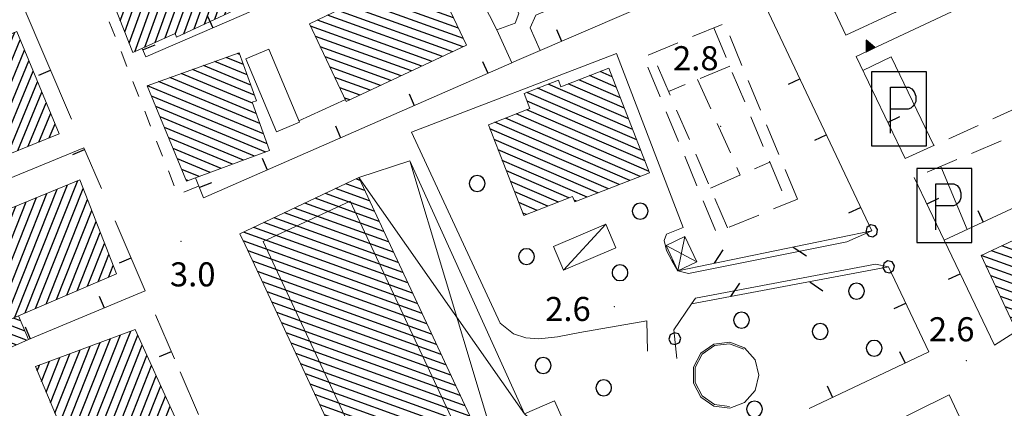
# Model space of a CAD drawing. Extents: x 2430090 to 2431870, y 4751245 to 4752462.
# Drawn here: x 2430502 to 2430624, y 4751914 to 4751962 of the extents above; entities that cross this region are included whole.
import ezdxf

# ---------------------------------------------------------------- set-up
doc = ezdxf.new("R2010")
doc.units = 0
doc.header["$LTSCALE"] = 2
doc.header["$MEASUREMENT"] = 0
for name, pattern in [('IMPSPORT', [3, 2, -1]), ('L18_BIS', [15, 5, 5, 5]), ('MARCIAP', [2, 1, -1]), ('MUROSIMB', [5, 2.5, 2.5]), ('SOSTEGNO', [8, 4, 4]), ('STRCAMP', [3, 2, -1])]:
    doc.linetypes.add(name, pattern=pattern)
for name, color, linetype in [('010308', 1, 'SOSTEGNO'), ('030101', 1, 'Continuous'), ('050104', 5, 'Continuous'), ('050126', 5, 'Continuous'), ('050206', 1, 'STRCAMP'), ('050401', 1, 'MARCIAP'), ('050411', 5, 'Continuous'), ('050641', 1, 'Continuous'), ('060101', 5, 'Continuous'), ('060110', 5, 'Continuous'), ('060118', 5, 'Continuous'), ('060403', 5, 'Continuous'), ('060602', 5, 'Continuous'), ('060603', 5, 'IMPSPORT'), ('060801', 1, 'MUROSIMB'), ('060805', 1, 'L18_BIS'), ('080203', 3, 'Continuous'), ('CAMPITURA_060101', 1, 'Continuous'), ('V0115', 7, 'Continuous'), ('V0252', 6, 'Continuous')]:
    doc.layers.add(name, color=color, linetype=linetype)
doc.styles.add('Style07', font='Arial', dxfattribs={"height": 0.2})

# ---------------------------------------------------------------- blocks, each defined once
blk = doc.blocks.new('PALL015')
for p, q in [((-0.265, 0.265), (-0.375, 0)), ((-0.375, 0), (-0.265, -0.265)), ((0, 0.375), (-0.265, 0.265)), ((0.265, 0.265), (0, 0.375)), ((0.375, 0), (0.265, 0.265)), ((0.265, -0.265), (0.375, 0)), ((-0.265, -0.265), (0, -0.375)), ((0, -0.375), (0.265, -0.265))]:
    blk.add_line(p, q)
blk = doc.blocks.new('BARB01')
blk.add_line((0, 0), (1, 0))
blk = doc.blocks.new('CERCHIO')
for p, q in [((-0.457, 0.189), (-0.495, 0)), ((-0.495, 0), (-0.457, -0.189)), ((-0.35, 0.35), (-0.457, 0.189)), ((-0.189, 0.457), (-0.35, 0.35)), ((0, 0.495), (-0.189, 0.457)), ((0.189, 0.457), (0, 0.495)), ((0.35, 0.35), (0.189, 0.457)), ((0.457, 0.189), (0.35, 0.35)), ((0.495, 0), (0.457, 0.189)), ((0.457, -0.189), (0.495, 0)), ((-0.457, -0.189), (-0.35, -0.35)), ((-0.35, -0.35), (-0.189, -0.457)), ((-0.189, -0.457), (0, -0.495)), ((0, -0.495), (0.189, -0.457)), ((0.189, -0.457), (0.35, -0.35)), ((0.35, -0.35), (0.457, -0.189))]:
    blk.add_line(p, q)
blk = doc.blocks.new('CAMP_4D3DCBAA')
at = {"layer": 'CAMPITURA_060101', "linetype": 'Continuous'}
for p, q in [((2430529.565, 4751956.638), (2430527.393, 4751957.537)), ((2430529.108, 4751957.909), (2430528.793, 4751958.04)), ((2430530.478, 4751954.095), (2430524.594, 4751956.532)), ((2430530.021, 4751955.366), (2430525.994, 4751957.035)), ((2430530.695, 4751951.84), (2430521.795, 4751955.527)), ((2430530.935, 4751952.823), (2430523.194, 4751956.029)), ((2430532.065, 4751948.026), (2430517.596, 4751954.019)), ((2430531.608, 4751949.297), (2430518.996, 4751954.521)), ((2430531.151, 4751950.569), (2430520.395, 4751955.024)), ((2430532.521, 4751946.754), (2430518.089, 4751952.732)), ((2430532.333, 4751945.75), (2430518.63, 4751951.426)), ((2430530.949, 4751945.241), (2430519.17, 4751950.12)), ((2430529.564, 4751944.732), (2430519.71, 4751948.813)), ((2430528.18, 4751944.223), (2430520.25, 4751947.507)), ((2430526.795, 4751943.714), (2430520.791, 4751946.201)), ((2430525.411, 4751943.205), (2430521.331, 4751944.895)), ((2430524.026, 4751942.696), (2430521.871, 4751943.589)), ((2430522.642, 4751942.187), (2430522.412, 4751942.282))]:
    blk.add_line(p, q, dxfattribs=at)
blk = doc.blocks.new('CAMP_025B1A37')
at = {"layer": 'CAMPITURA_060101', "linetype": 'Continuous'}
for p, q in [((2430522.143, 4751960.492), (2430527.729, 4751976.005)), ((2430519.828, 4751959.965), (2430525.172, 4751974.809)), ((2430521.066, 4751960.451), (2430526.45, 4751975.407)), ((2430523.421, 4751961.09), (2430528.696, 4751975.74)), ((2430527.256, 4751962.884), (2430531.57, 4751974.866)), ((2430528.534, 4751963.482), (2430532.72, 4751975.109)), ((2430518.559, 4751959.393), (2430523.894, 4751974.211)), ((2430524.7, 4751961.688), (2430529.297, 4751974.456)), ((2430525.978, 4751962.286), (2430530.292, 4751974.268)), ((2430529.973, 4751964.528), (2430533.321, 4751973.826)), ((2430516.022, 4751958.251), (2430521.174, 4751972.559)), ((2430517.291, 4751958.822), (2430522.452, 4751973.157)), ((2430532.574, 4751968.798), (2430533.921, 4751972.542)), ((2430514.783, 4751960.712), (2430518.617, 4751971.363)), ((2430515.339, 4751959.304), (2430519.895, 4751971.961)), ((2430533.852, 4751969.396), (2430534.522, 4751971.258)), ((2430513.67, 4751963.526), (2430516.061, 4751970.167)), ((2430514.226, 4751962.119), (2430517.339, 4751970.765)), ((2430512.558, 4751966.341), (2430513.505, 4751968.971)), ((2430513.114, 4751964.933), (2430514.783, 4751969.569)), ((2430512.002, 4751967.748), (2430512.226, 4751968.372)), ((2430531.252, 4751965.126), (2430532.375, 4751968.246)), ((2430532.53, 4751965.724), (2430532.975, 4751966.962))]:
    blk.add_line(p, q, dxfattribs=at)
blk = doc.blocks.new('CAMP_39ABE0E9')
at = {"layer": 'CAMPITURA_060101', "linetype": 'Continuous'}
for p, q in [((2430545.994, 4751982.973), (2430544.211, 4751983.615)), ((2430547.21, 4751980.409), (2430541.663, 4751982.406)), ((2430546.602, 4751981.691), (2430542.937, 4751983.01)), ((2430548.425, 4751977.846), (2430539.115, 4751981.198)), ((2430547.817, 4751979.128), (2430540.389, 4751981.802)), ((2430549.641, 4751975.283), (2430536.567, 4751979.99)), ((2430549.033, 4751976.564), (2430537.841, 4751980.594)), ((2430550.856, 4751972.72), (2430534.699, 4751978.537)), ((2430550.248, 4751974.001), (2430535.293, 4751979.385)), ((2430551.464, 4751971.438), (2430535.307, 4751977.255)), ((2430552.072, 4751970.156), (2430535.915, 4751975.973)), ((2430552.68, 4751968.875), (2430536.522, 4751974.692)), ((2430553.287, 4751967.593), (2430537.13, 4751973.41)), ((2430553.895, 4751966.311), (2430537.738, 4751972.128)), ((2430554.503, 4751965.03), (2430538.346, 4751970.847)), ((2430555.111, 4751963.748), (2430538.953, 4751969.565)), ((2430555.718, 4751962.466), (2430539.561, 4751968.283)), ((2430556.326, 4751961.185), (2430540.169, 4751967.002)), ((2430556.934, 4751959.903), (2430540.777, 4751965.72)), ((2430556.896, 4751958.854), (2430541.385, 4751964.438)), ((2430554.331, 4751957.652), (2430540.042, 4751962.796)), ((2430555.614, 4751958.253), (2430541.316, 4751963.4)), ((2430551.765, 4751956.45), (2430537.907, 4751961.439)), ((2430553.048, 4751957.051), (2430538.768, 4751962.192)), ((2430550.482, 4751955.849), (2430538.514, 4751960.158)), ((2430549.199, 4751955.248), (2430539.122, 4751958.876)), ((2430547.916, 4751954.647), (2430539.73, 4751957.594)), ((2430546.634, 4751954.046), (2430540.338, 4751956.313)), ((2430545.351, 4751953.445), (2430540.946, 4751955.031)), ((2430544.068, 4751952.844), (2430541.553, 4751953.749)), ((2430542.785, 4751952.243), (2430542.161, 4751952.468))]:
    blk.add_line(p, q, dxfattribs=at)
blk = doc.blocks.new('CAMP_2D1FC18B')
at = {"layer": 'CAMPITURA_060101', "linetype": 'Continuous'}
for p, q in [((2430492.977, 4751943.747), (2430499.765, 4751960.134)), ((2430493.661, 4751942.785), (2430501.073, 4751960.679)), ((2430491.86, 4751946.275), (2430497.149, 4751959.044)), ((2430492.418, 4751945.011), (2430498.457, 4751959.589)), ((2430494.962, 4751943.312), (2430501.764, 4751959.733)), ((2430490.742, 4751948.803), (2430494.533, 4751957.954)), ((2430491.301, 4751947.539), (2430495.841, 4751958.499)), ((2430496.262, 4751943.838), (2430502.305, 4751958.426)), ((2430489.065, 4751952.594), (2430490.608, 4751956.32)), ((2430489.624, 4751951.33), (2430491.916, 4751956.864)), ((2430490.183, 4751950.067), (2430493.224, 4751957.409)), ((2430497.563, 4751944.365), (2430502.846, 4751957.12)), ((2430487.947, 4751955.122), (2430487.992, 4751955.23)), ((2430488.506, 4751953.858), (2430489.3, 4751955.775)), ((2430498.863, 4751944.891), (2430503.387, 4751955.814)), ((2430500.164, 4751945.418), (2430503.929, 4751954.508)), ((2430501.464, 4751945.945), (2430504.47, 4751953.201)), ((2430502.765, 4751946.471), (2430505.011, 4751951.895)), ((2430504.065, 4751946.998), (2430505.553, 4751950.589)), ((2430505.366, 4751947.525), (2430506.094, 4751949.282))]:
    blk.add_line(p, q, dxfattribs=at)
blk = doc.blocks.new('CAMP_BC16E557')
at = {"layer": 'CAMPITURA_060101', "linetype": 'Continuous'}
for p, q in [((2430501.095, 4751925.16), (2430507.63, 4751941.665)), ((2430502.389, 4751925.712), (2430508.915, 4751942.194)), ((2430499.132, 4751925.634), (2430505.06, 4751940.606)), ((2430499.801, 4751924.608), (2430506.345, 4751941.136)), ((2430503.684, 4751926.264), (2430509.6, 4751941.208)), ((2430498.008, 4751928.229), (2430502.49, 4751939.547)), ((2430498.57, 4751926.932), (2430503.775, 4751940.077)), ((2430504.978, 4751926.817), (2430510.134, 4751939.839)), ((2430496.323, 4751932.122), (2430498.634, 4751937.959)), ((2430496.885, 4751930.824), (2430499.919, 4751938.489)), ((2430497.447, 4751929.527), (2430501.204, 4751939.018)), ((2430506.272, 4751927.369), (2430510.667, 4751938.47)), ((2430495.199, 4751934.717), (2430496.064, 4751936.901)), ((2430495.761, 4751933.419), (2430497.349, 4751937.43)), ((2430507.566, 4751927.921), (2430511.201, 4751937.101)), ((2430494.638, 4751936.015), (2430494.779, 4751936.371)), ((2430508.86, 4751928.474), (2430511.734, 4751935.733)), ((2430510.155, 4751929.026), (2430512.268, 4751934.364)), ((2430511.449, 4751929.578), (2430512.802, 4751932.995)), ((2430512.743, 4751930.13), (2430513.335, 4751931.626))]:
    blk.add_line(p, q, dxfattribs=at)
blk = doc.blocks.new('CAMP_43A32791')
at = {"layer": 'CAMPITURA_060101', "linetype": 'Continuous'}
for p, q in [((2430502.36, 4751923.444), (2430496.173, 4751925.782)), ((2430499.081, 4751925.752), (2430497.441, 4751926.372)), ((2430502.562, 4751922.299), (2430496.61, 4751924.548)), ((2430501.834, 4751924.712), (2430500.885, 4751925.07)), ((2430501.265, 4751921.72), (2430497.204, 4751923.254)), ((2430499.967, 4751921.141), (2430497.798, 4751921.961)), ((2430498.67, 4751920.562), (2430498.392, 4751920.667))]:
    blk.add_line(p, q, dxfattribs=at)
blk = doc.blocks.new('B_MURI')
blk.add_line((-0.8, 0), (0, 0))
blk = doc.blocks.new('CAMP_173B3517')
at = {"layer": 'CAMPITURA_060101', "linetype": 'Continuous'}
for p, q in [((2430509.317, 4751907.786), (2430515.517, 4751923.444)), ((2430507.192, 4751910.567), (2430511.731, 4751922.033)), ((2430507.745, 4751909.248), (2430512.993, 4751922.503)), ((2430508.298, 4751907.928), (2430514.255, 4751922.974)), ((2430510.611, 4751908.337), (2430516.391, 4751922.935)), ((2430506.086, 4751913.206), (2430509.208, 4751921.092)), ((2430506.639, 4751911.886), (2430510.47, 4751921.562)), ((2430511.905, 4751908.888), (2430516.965, 4751921.67)), ((2430504.426, 4751917.164), (2430505.422, 4751919.68)), ((2430504.979, 4751915.845), (2430506.684, 4751920.15)), ((2430505.533, 4751914.525), (2430507.946, 4751920.621)), ((2430513.199, 4751909.439), (2430517.54, 4751920.405)), ((2430503.873, 4751918.484), (2430504.16, 4751919.209)), ((2430514.492, 4751909.99), (2430518.115, 4751919.14)), ((2430515.786, 4751910.541), (2430518.69, 4751917.875)), ((2430517.08, 4751911.092), (2430519.264, 4751916.61)), ((2430518.373, 4751911.643), (2430519.839, 4751915.346)), ((2430519.667, 4751912.194), (2430520.414, 4751914.081)), ((2430520.961, 4751912.746), (2430520.989, 4751912.816))]:
    blk.add_line(p, q, dxfattribs=at)
blk = doc.blocks.new('CAMP_3B00212F')
at = {"layer": 'CAMPITURA_060101', "linetype": 'Continuous'}
for p, q in [((2430575.972, 4751953.825), (2430572.628, 4751955.272)), ((2430575.459, 4751955.137), (2430573.951, 4751955.79)), ((2430577.51, 4751949.891), (2430567.501, 4751954.222)), ((2430576.998, 4751951.202), (2430569.982, 4751954.238)), ((2430576.485, 4751952.514), (2430571.305, 4751954.755)), ((2430578.536, 4751947.268), (2430564.855, 4751953.188)), ((2430578.023, 4751948.579), (2430566.178, 4751953.705)), ((2430579.049, 4751945.956), (2430564.876, 4751952.089)), ((2430580.074, 4751943.333), (2430563.516, 4751950.498)), ((2430579.562, 4751944.644), (2430564.839, 4751951.016)), ((2430577.646, 4751942.205), (2430560.871, 4751949.464)), ((2430578.969, 4751942.722), (2430562.193, 4751949.981)), ((2430576.323, 4751941.687), (2430560.249, 4751948.643)), ((2430575.001, 4751941.17), (2430560.762, 4751947.332)), ((2430573.678, 4751940.653), (2430561.275, 4751946.02)), ((2430572.355, 4751940.136), (2430561.787, 4751944.709)), ((2430570.089, 4751940.027), (2430562.3, 4751943.397)), ((2430568.766, 4751939.509), (2430562.813, 4751942.086)), ((2430567.444, 4751938.992), (2430563.326, 4751940.774)), ((2430566.121, 4751938.475), (2430563.839, 4751939.463)), ((2430571.032, 4751939.619), (2430570.72, 4751939.754)), ((2430564.798, 4751937.958), (2430564.351, 4751938.151))]:
    blk.add_line(p, q, dxfattribs=at)
blk = doc.blocks.new('CAMP_626F1ACD')
at = {"layer": 'CAMPITURA_060101', "linetype": 'Continuous'}
for p, q in [((2430544.658, 4751940.949), (2430542.305, 4751941.796)), ((2430544.063, 4751942.226), (2430543.58, 4751942.4)), ((2430545.848, 4751938.395), (2430539.756, 4751940.588)), ((2430545.253, 4751939.672), (2430541.03, 4751941.192)), ((2430547.038, 4751935.841), (2430537.206, 4751939.38)), ((2430546.443, 4751937.118), (2430538.481, 4751939.984)), ((2430548.228, 4751933.287), (2430534.656, 4751938.173)), ((2430547.633, 4751934.564), (2430535.931, 4751938.777)), ((2430549.418, 4751930.733), (2430532.107, 4751936.965)), ((2430548.823, 4751932.01), (2430533.381, 4751937.569)), ((2430550.608, 4751928.179), (2430529.557, 4751935.757)), ((2430550.013, 4751929.456), (2430530.832, 4751936.361)), ((2430551.202, 4751926.901), (2430529.523, 4751934.707)), ((2430551.797, 4751925.624), (2430530.124, 4751933.427)), ((2430552.392, 4751924.347), (2430530.719, 4751932.15)), ((2430552.987, 4751923.07), (2430531.314, 4751930.873)), ((2430553.582, 4751921.793), (2430531.909, 4751929.596)), ((2430554.177, 4751920.516), (2430532.504, 4751928.319)), ((2430554.772, 4751919.239), (2430533.099, 4751927.042)), ((2430555.367, 4751917.962), (2430533.694, 4751925.765)), ((2430555.962, 4751916.685), (2430534.288, 4751924.488)), ((2430556.557, 4751915.408), (2430534.883, 4751923.211)), ((2430557.152, 4751914.131), (2430535.478, 4751921.934)), ((2430557.747, 4751912.854), (2430536.073, 4751920.657)), ((2430558.342, 4751911.577), (2430536.668, 4751919.38)), ((2430558.937, 4751910.3), (2430537.263, 4751918.103)), ((2430559.532, 4751909.023), (2430537.858, 4751916.826)), ((2430560.127, 4751907.746), (2430538.453, 4751915.549)), ((2430560.721, 4751906.469), (2430539.048, 4751914.272)), ((2430561.316, 4751905.192), (2430539.643, 4751912.995)), ((2430561.911, 4751903.915), (2430540.238, 4751911.718)), ((2430562.506, 4751902.638), (2430540.833, 4751910.441)), ((2430563.101, 4751901.361), (2430541.428, 4751909.164)), ((2430563.369, 4751900.202), (2430542.023, 4751907.887)), ((2430562.082, 4751899.602), (2430542.618, 4751906.61)), ((2430560.795, 4751899.003), (2430543.213, 4751905.333)), ((2430559.508, 4751898.403), (2430543.807, 4751904.056)), ((2430558.221, 4751897.804), (2430544.402, 4751902.779)), ((2430556.935, 4751897.204), (2430544.997, 4751901.502)), ((2430555.648, 4751896.605), (2430545.592, 4751900.225)), ((2430554.361, 4751896.005), (2430546.187, 4751898.948)), ((2430553.074, 4751895.406), (2430546.782, 4751897.671)), ((2430551.787, 4751894.806), (2430547.377, 4751896.394)), ((2430550.5, 4751894.206), (2430547.972, 4751895.117)), ((2430549.213, 4751893.607), (2430548.567, 4751893.84))]:
    blk.add_line(p, q, dxfattribs=at)
blk = doc.blocks.new('CAMP_497F0E91')
at = {"layer": 'CAMPITURA_060101', "linetype": 'Continuous'}
for p, q in [((2430630.353, 4751934.958), (2430627.821, 4751935.87)), ((2430629.749, 4751936.238), (2430629.099, 4751936.472)), ((2430631.559, 4751932.398), (2430625.263, 4751934.665)), ((2430630.956, 4751933.678), (2430626.542, 4751935.267)), ((2430632.765, 4751929.838), (2430622.706, 4751933.46)), ((2430632.162, 4751931.118), (2430623.984, 4751934.062)), ((2430633.368, 4751928.558), (2430621.427, 4751932.857)), ((2430632.62, 4751927.765), (2430621.995, 4751931.59)), ((2430631.341, 4751927.162), (2430622.599, 4751930.31)), ((2430630.063, 4751926.56), (2430623.202, 4751929.03)), ((2430628.784, 4751925.957), (2430623.805, 4751927.75)), ((2430627.505, 4751925.355), (2430624.408, 4751926.47)), ((2430626.227, 4751924.752), (2430625.011, 4751925.19))]:
    blk.add_line(p, q, dxfattribs=at)
blk = doc.blocks.new('TRIAN3')
for p, q in [((0.001, 0.542), (-0.25, 0)), ((0.25, 0), (0.001, 0.542)), ((-0.25, 0), (0.25, 0)), ((-0.222, 0.005), (0.002, 0.478)), ((-0.197, 0.018), (0.005, 0.395)), ((0.215, 0.015), (-0.197, 0.018)), ((-0.149, 0.035), (0.005, 0.308)), ((0.175, 0.036), (-0.149, 0.035)), ((-0.098, 0.073), (0.007, 0.254)), ((0.14, 0.056), (-0.098, 0.073)), ((-0.04, 0.114), (0.006, 0.225)), ((0.092, 0.086), (-0.04, 0.114)), ((0.002, 0.478), (0.215, 0.015)), ((0.005, 0.395), (0.175, 0.036)), ((0.005, 0.308), (0.14, 0.056)), ((0.006, 0.225), (0.038, 0.127)), ((0.007, 0.254), (0.092, 0.086))]:
    blk.add_line(p, q)
blk = doc.blocks.new('PARK')
for p, q in [((2.277, 3.066), (-2.277, 3.066)), ((-2.277, 3.066), (-2.277, -3.066)), ((2.277, -3.066), (2.277, 3.066)), ((-0.709, -2.012), (-0.706, 1.794)), ((-0.706, 1.794), (0.803, 1.793)), ((0.803, 1.793), (1.056, 1.651)), ((1.056, 1.651), (1.257, 1.425)), ((1.257, 1.425), (1.381, 1.057)), ((1.381, 1.057), (1.378, 0.626)), ((0.983, 0.058), (0.762, -0.026)), ((1.154, 0.212), (0.983, 0.058)), ((1.29, 0.397), (1.154, 0.212)), ((1.378, 0.626), (1.29, 0.397)), ((0.762, -0.026), (-0.699, -0.035)), ((-2.277, -3.066), (2.277, -3.066))]:
    blk.add_line(p, q)

msp = doc.modelspace()

# ---------------------------------------------------------------- linework, layer by layer
at = {"layer": '010308', "linetype": 'SOSTEGNO', "lineweight": 0, "flags": 128}
for points in [[(2430552.22, 4751985.68), (2430561.35, 4751967.98), (2430563.83, 4751963), (2430563.4, 4751961.8), (2430561.11, 4751960.96), (2430549.16, 4751984.39)], [(2430613.67, 4751982.67), (2430615.66, 4751983.59), (2430616.44, 4751981.9), (2430616.56, 4751981.98), (2430617.15, 4751982.17), (2430617.76, 4751982.21), (2430618.37, 4751982.09), (2430618.93, 4751981.83), (2430619.41, 4751981.44), (2430619.77, 4751980.94), (2430620, 4751980.36), (2430620.08, 4751979.75), (2430620, 4751979.13), (2430619.77, 4751978.56), (2430619.41, 4751978.06), (2430618.93, 4751977.66), (2430618.49, 4751977.46), (2430621.56, 4751970.81), (2430621.6, 4751970.71), (2430621.68, 4751970.44), (2430621.78, 4751970.08), (2430621.88, 4751969.69), (2430621.94, 4751969.34), (2430621.94, 4751969.3), (2430621.96, 4751969), (2430621.96, 4751968.69), (2430621.94, 4751968.38), (2430621.89, 4751968.08), (2430621.88, 4751968.02), (2430621.81, 4751967.72), (2430621.74, 4751967.42), (2430621.65, 4751967.13), (2430621.54, 4751966.84), (2430621.42, 4751966.56), (2430621.29, 4751966.28), (2430621.15, 4751966.04), (2430620.98, 4751965.79), (2430620.79, 4751965.56), (2430620.58, 4751965.33), (2430620.36, 4751965.12), (2430620.13, 4751964.91), (2430619.9, 4751964.71), (2430619.68, 4751964.53), (2430619.43, 4751964.33), (2430619.15, 4751964.13), (2430618.86, 4751963.93), (2430618.56, 4751963.74), (2430618.29, 4751963.56), (2430618.04, 4751963.41), (2430617.84, 4751963.28), (2430617.73, 4751963.21), (2430605.83, 4751957.67)], [(2430566.48, 4751958.4), (2430565.25, 4751961.24), (2430565.96, 4751962.82), (2430589.31, 4751972.77)], [(2430604.57, 4751960.32), (2430610.67, 4751963.14), (2430610.71, 4751963.15), (2430610.81, 4751963.2), (2430610.98, 4751963.28), (2430611.2, 4751963.39), (2430611.46, 4751963.52), (2430611.77, 4751963.67), (2430612.11, 4751963.84), (2430612.48, 4751964.03), (2430612.87, 4751964.23), (2430613.27, 4751964.43), (2430613.67, 4751964.65), (2430614.08, 4751964.87), (2430614.48, 4751965.08), (2430614.86, 4751965.3), (2430615.22, 4751965.51), (2430615.55, 4751965.71), (2430615.77, 4751965.85), (2430616.07, 4751966.04), (2430616.37, 4751966.24), (2430616.65, 4751966.44), (2430616.93, 4751966.66), (2430617.17, 4751966.9), (2430617.3, 4751967.06), (2430617.48, 4751967.35), (2430617.62, 4751967.67), (2430617.74, 4751968), (2430617.83, 4751968.34), (2430617.89, 4751968.62), (2430617.94, 4751968.99), (2430617.94, 4751969.39), (2430617.94, 4751969.74), (2430617.94, 4751969.94), (2430616.99, 4751972.37)]]:
    msp.add_lwpolyline(points, dxfattribs=at)
at = {"layer": '050104', "linetype": 'Continuous', "lineweight": 0, "flags": 128}
for points in [[(2430607.78, 4751935.93), (2430604.67, 4751934.55), (2430584.96, 4751930.61), (2430583.65, 4751930.97), (2430582.91, 4751932.23), (2430582.24, 4751933.5), (2430581.94, 4751934.71), (2430582.24, 4751935.5), (2430584.32, 4751936.36), (2430576, 4751958.01), (2430550.48, 4751948.21), (2430561.54, 4751924.44), (2430563.16, 4751923.12), (2430564.7, 4751922.6), (2430566.35, 4751922.47), (2430568.67, 4751922.71), (2430571.43, 4751923.25), (2430579.8, 4751924.74), (2430579.88, 4751920.96)], [(2430585.35, 4751926.83), (2430585.86, 4751927.56), (2430608.25, 4751931.8), (2430609.89, 4751931.45)]]:
    msp.add_lwpolyline(points, dxfattribs=at)
at = {"layer": '050126', "linetype": 'Continuous', "lineweight": 0, "flags": 128}
msp.add_lwpolyline([(2430536.46, 4751949.65), (2430542.25, 4751952.28)], dxfattribs=at)
at = {"layer": '050206', "linetype": 'STRCAMP', "lineweight": 0, "flags": 128}
for points in [[(2430611.94, 4751944.93), (2430633.85, 4751954.91)], [(2430634.98, 4751951.77), (2430613.06, 4751942.58)], [(2430623.07, 4751921.67), (2430626.07, 4751923.61), (2430625.4, 4751924.36)]]:
    msp.add_lwpolyline(points, dxfattribs=at)
at = {"layer": '050401', "linetype": 'MARCIAP', "lineweight": 0, "flags": 128}
msp.add_lwpolyline([(2430523.97, 4751941.51), (2430521.39, 4751940.42), (2430510.9, 4751966.88), (2430510.52, 4751967.85), (2430510.76, 4751969.35), (2430511.16, 4751970.01), (2430511.44, 4751970.27), (2430511.82, 4751970.61), (2430531.08, 4751979.35), (2430532.29, 4751977.22)], dxfattribs=at)
at = {"layer": '050411', "linetype": 'Continuous', "lineweight": 0, "flags": 128}
for points in [[(2430606.67, 4751955.93), (2430610.21, 4751957.62), (2430615.51, 4751946.55)], [(2430616.37, 4751943.97), (2430619.68, 4751936.1)]]:
    msp.add_lwpolyline(points, dxfattribs=at)
at = {"layer": '060101', "linetype": 'Continuous', "lineweight": 0, "flags": 128}
for points in [[(2430557.33, 4751959.06), (2430545.42, 4751984.19), (2430534.48, 4751979), (2430541.77, 4751963.62), (2430537.77, 4751961.72), (2430542.36, 4751952.04)], [(2430515.8, 4751958.15), (2430511.83, 4751968.19), (2430523.35, 4751973.58), (2430523.35, 4751973.58), (2430523.21, 4751973.89), (2430528.42, 4751976.33), (2430529.55, 4751973.92), (2430532.61, 4751975.35), (2430535.12, 4751969.99), (2430532.2, 4751968.62), (2430533.37, 4751966.12), (2430528.76, 4751963.96), (2430528.76, 4751963.96), (2430528.9, 4751963.65), (2430521.24, 4751960.07), (2430521.04, 4751960.51)], [(2430487.91, 4751955.2), (2430501.33, 4751960.79), (2430506.61, 4751948.03), (2430493.44, 4751942.7)], [(2430522.48, 4751942.13), (2430517.56, 4751954.01), (2430529.03, 4751958.12), (2430531.18, 4751952.14), (2430530.65, 4751951.95), (2430532.82, 4751945.93)], [(2430575.04, 4751956.21), (2430569.09, 4751953.89), (2430568.77, 4751954.72), (2430564.5, 4751953.05), (2430565.23, 4751951.17), (2430560.05, 4751949.14), (2430564.48, 4751937.83), (2430570.54, 4751940.2), (2430570.81, 4751939.53), (2430580.13, 4751943.18)], [(2430543.91, 4751942.56), (2430563.59, 4751900.31), (2430548.77, 4751893.4), (2430529.76, 4751934.21), (2430529.12, 4751935.55)], [(2430629.54, 4751936.68), (2430621.4, 4751932.85), (2430625.4, 4751924.36), (2430633.54, 4751928.2)], [(2430503.65, 4751919.02), (2430508.5, 4751907.44), (2430521.01, 4751912.77), (2430516.07, 4751923.65)]]:
    msp.add_lwpolyline(points, close=True, dxfattribs=at)
for points in [[(2430497.35, 4751937.43), (2430509.17, 4751942.3), (2430513.75, 4751930.56), (2430501.56, 4751925.36), (2430499.61, 4751924.53), (2430498.58, 4751926.9), (2430495.37, 4751934.32)], [(2430501.56, 4751925.36), (2430502.79, 4751922.4), (2430498.48, 4751920.48), (2430496.07, 4751925.73), (2430498.58, 4751926.9)]]:
    msp.add_lwpolyline(points, dxfattribs=at)
at = {"layer": '060110', "linetype": 'Continuous', "lineweight": 0, "flags": 128}
for points in [[(2430536.53, 4751949.48), (2430532.7, 4751958.55), (2430529.85, 4751957.35), (2430533.68, 4751948.28)], [(2430574.66, 4751936.77), (2430568.15, 4751934), (2430569.41, 4751931.04), (2430575.92, 4751933.81)]]:
    msp.add_lwpolyline(points, close=True, dxfattribs=at)
at = {"layer": '060118', "linetype": 'Continuous', "lineweight": 0, "flags": 128}
msp.add_lwpolyline([(2430532.03, 4751934.59), (2430550, 4751896.13), (2430560.83, 4751901.18), (2430542.86, 4751939.65), (2430532.03, 4751934.59)], dxfattribs=at)
at = {"layer": '060403', "linetype": 'Continuous', "lineweight": 0, "flags": 128}
msp.add_lwpolyline([(2430543.91, 4751942.56), (2430550.26, 4751944.65), (2430564.55, 4751913.15), (2430568.27, 4751914.77), (2430571.96, 4751906.45), (2430574.22, 4751907.36), (2430575.23, 4751905.05), (2430563.59, 4751900.31)], dxfattribs=at)
msp.add_lwpolyline([(2430584.53, 4751935.21), (2430586, 4751932.08), (2430583.65, 4751930.97), (2430582.17, 4751934.1)], close=True, dxfattribs=at)
at = {"layer": '060602', "linetype": 'Continuous', "lineweight": 0, "flags": 128}
msp.add_lwpolyline([(2430593.74, 4751917.96), (2430593.27, 4751916.04), (2430591.96, 4751914.56), (2430590.1, 4751913.86), (2430588.14, 4751914.09), (2430586.51, 4751915.22), (2430585.59, 4751916.97), (2430585.59, 4751918.95), (2430586.51, 4751920.71), (2430588.14, 4751921.83), (2430590.1, 4751922.07), (2430591.96, 4751921.37), (2430593.27, 4751919.88)], close=True, dxfattribs=at)
at = {"layer": '060603', "linetype": 'IMPSPORT', "lineweight": 0, "flags": 128}
msp.add_lwpolyline([(2430598.53, 4751939.9), (2430589.45, 4751961.78), (2430579.36, 4751957.59), (2430588.44, 4751935.72)], close=True, dxfattribs=at)
for points in [[(2430588.12, 4751961.22), (2430597.22, 4751939.36)], [(2430589.83, 4751936.29), (2430580.45, 4751958.04)], [(2430590.11, 4751956.44), (2430586.3, 4751954.87), (2430582.5, 4751953.3)], [(2430586.1, 4751954.79), (2430588.76, 4751948.84), (2430591.42, 4751942.89)], [(2430587.69, 4751941.27), (2430591.38, 4751942.88), (2430595.08, 4751944.48)]]:
    msp.add_lwpolyline(points, dxfattribs=at)
at = {"layer": '060801', "linetype": 'MUROSIMB', "lineweight": 0, "flags": 128}
for points in [[(2430532.29, 4751977.22), (2430532.58, 4751976.63), (2430537.58, 4751966.37), (2430517.4, 4751957.62), (2430516.96, 4751958.67)], [(2430604.57, 4751960.32), (2430600, 4751970.05)], [(2430592.45, 4751968.44), (2430591.53, 4751968.21), (2430585.88, 4751966.79), (2430566.48, 4751958.4), (2430563.6, 4751957.16), (2430562.96, 4751956.88), (2430524.6, 4751940.05), (2430523.58, 4751942.53)], [(2430592.45, 4751968.44), (2430600, 4751952.43)], [(2430487.31, 4751957.74), (2430502, 4751964.21), (2430508.16, 4751949.86)], [(2430562.96, 4751956.88), (2430561.11, 4751960.96)], [(2430611.94, 4751944.93), (2430605.83, 4751957.67)], [(2430600, 4751952.43), (2430607.78, 4751935.93)], [(2430496.03, 4751940.67), (2430509.68, 4751946.29), (2430511.87, 4751941.2)], [(2430635.28, 4751943.35), (2430616.8, 4751934.76), (2430623.07, 4751921.67)], [(2430616.8, 4751934.76), (2430613.06, 4751942.58)], [(2430513.6, 4751937.16), (2430517.33, 4751928.46), (2430502.79, 4751922.4)], [(2430609.89, 4751931.45), (2430614.9, 4751920.84), (2430600, 4751913.79)], [(2430518.62, 4751925.48), (2430520.96, 4751920)], [(2430521.66, 4751918.38), (2430523.96, 4751913.04)], [(2430600.5, 4751907.13), (2430617.41, 4751915.51), (2430623.88, 4751901.71)]]:
    msp.add_lwpolyline(points, dxfattribs=at)
at = {"layer": '060805', "linetype": 'L18_BIS', "lineweight": 0, "flags": 128}
for points in [[(2430607.78, 4751935.93), (2430583.65, 4751930.97)], [(2430609.89, 4751931.45), (2430585.35, 4751926.83), (2430583.13, 4751923.59), (2430583.51, 4751920.03)]]:
    msp.add_lwpolyline(points, dxfattribs=at)
at = {"layer": '080203', "linetype": 'Continuous', "lineweight": 0}
for p in [(2430588.99, 4751948.97), (2430521.79, 4751934.63), (2430575.74, 4751926.49), (2430619.56, 4751919.76)]:
    msp.add_point(p, dxfattribs=at)
at = {"layer": 'V0115', "linetype": 'Continuous', "lineweight": 0, "flags": 128}
for points in [[(2430563.59, 4751900.31), (2430550.26, 4751944.65)], [(2430543.91, 4751942.56), (2430564.55, 4751913.15), (2430571.96, 4751906.45), (2430575.23, 4751905.05)], [(2430574.66, 4751936.77), (2430569.41, 4751931.04)], [(2430583.65, 4751930.97), (2430584.53, 4751935.21)], [(2430582.17, 4751934.1), (2430586, 4751932.08)], [(2430590.08, 4751914.06), (2430588.21, 4751914.29), (2430586.66, 4751915.36), (2430585.79, 4751917.02), (2430585.79, 4751918.9), (2430586.66, 4751920.57), (2430588.21, 4751921.64), (2430590.08, 4751921.87), (2430591.84, 4751921.2)]]:
    msp.add_lwpolyline(points, dxfattribs=at)

# ---------------------------------------------------------------- block references
at = {"layer": '010308', "lineweight": 0, "xscale": 2.400000000101483, "yscale": 2.400000000101483, "zscale": 2.400000000101483, "rotation": 24.94558774031255}
msp.add_blockref('TRIAN3', (2430607.63, 4751958.51), dxfattribs=at)
at = {"layer": '030101', "lineweight": 0, "xscale": 2, "yscale": 2, "zscale": 2}
for p in [(2430558.67, 4751941.82), (2430578.95, 4751938.39), (2430564.8, 4751932.72), (2430576.44, 4751930.72), (2430605.9, 4751928.43), (2430591.56, 4751924.81), (2430601.36, 4751923.4), (2430608.08, 4751921.3), (2430566.88, 4751919.17), (2430574.41, 4751916.38), (2430593.18, 4751913.71)]:
    msp.add_blockref('CERCHIO', p, dxfattribs=at)
at = {"layer": '050641', "lineweight": 0, "xscale": 1.5, "yscale": 1.5, "zscale": 1.5}
for p in [(2430611.19, 4751951.13), (2430616.82, 4751939.09)]:
    msp.add_blockref('PARK', p, dxfattribs=at)
at = {"layer": '060801', "lineweight": 0}
for p, xscale, yscale, zscale, rotation in [((2430525.73, 4751961.23), 1.999999999711711, 1.999999999711711, 1.999999999711711, 293.4357575019297), ((2430569.15, 4751959.56), 2.000000000048025, 2.000000000048025, 2.000000000048025, 293.3601974141071), ((2430517.05, 4751958.47), 1.999999999729411, 1.999999999729411, 1.999999999729411, 202.4513166932202), ((2430559.98, 4751955.57), 1.999999999300821, 1.999999999300822, 1.999999999300822, 293.684381993014), ((2430505.53, 4751955.97), 1.999999999999276, 1.999999999999277, 1.999999999999277, 23.22325797616217), ((2430598.85, 4751954.88), 2.000000000662379, 2.000000000662379, 2.000000000662379, 25.24415068743007), ((2430550.82, 4751951.55), 1.999999999300821, 1.999999999300822, 1.999999999300822, 293.684381993014), ((2430541.66, 4751947.54), 1.999999999300821, 1.999999999300822, 1.999999999300822, 293.684381993014), ((2430609.78, 4751949.44), 1.999999999936546, 1.999999999936546, 1.999999999936546, 205.576693801353), ((2430602.13, 4751947.91), 1.999999999987655, 1.999999999987656, 1.999999999987656, 25.2439827970387), ((2430509.78, 4751946.08), 1.999999999551133, 1.999999999551133, 1.999999999551133, 23.22326883993805), ((2430532.51, 4751943.52), 1.999999999300821, 1.999999999300822, 1.999999999300822, 293.684381993014), ((2430524.08, 4751941.32), 1.999999999859598, 1.999999999859598, 1.999999999859598, 202.2987513659653), ((2430614.64, 4751939.27), 2.000000000656966, 2.000000000656966, 2.000000000656966, 205.5770053170391), ((2430606.4, 4751938.86), 1.999999999987655, 1.999999999987656, 1.999999999987656, 25.2439827970387), ((2430621.67, 4751937.03), 1.999999999561131, 1.999999999561131, 1.999999999561131, 294.9161567505834), ((2430515.58, 4751932.56), 1.999999999758842, 1.999999999758842, 1.999999999758842, 23.22300469722141), ((2430618.8, 4751930.59), 1.999999999981923, 1.999999999981923, 1.999999999981923, 25.57679472403978), ((2430512.22, 4751926.33), 2.000000000003506, 2.000000000003506, 2.000000000003506, 292.6359494280449), ((2430612.02, 4751926.93), 2.000000000558813, 2.000000000558813, 2.000000000558813, 25.24388686370917), ((2430502.99, 4751922.48), 2.000000000003506, 2.000000000003506, 2.000000000003506, 292.6359494280449), ((2430520.59, 4751920.89), 1.999999999907491, 1.999999999907491, 1.999999999907491, 23.22308854198432), ((2430611.94, 4751919.44), 2.000000000121112, 2.000000000121112, 2.000000000121112, 295.3427860811831), ((2430602.9, 4751915.16), 2.000000000121112, 2.000000000121112, 2.000000000121112, 295.3427860811831)]:
    msp.add_blockref('B_MURI', p, dxfattribs=dict(at, xscale=xscale, yscale=yscale, zscale=zscale, rotation=rotation))
at = {"layer": '060805', "lineweight": 0}
for name, p, xscale, yscale, zscale, rotation in [('PALL015', (2430607.78, 4751935.93), 2.000000000731196, 2.000000000731196, 2.000000000731196, 101.6177771412693), ('BARB01', (2430588.19, 4751931.9), 2.000000000401088, 2.000000000401088, 2.000000000401088, 56.61777589277428), ('BARB01', (2430597.99, 4751933.91), 2.000000000092502, 2.000000000092502, 2.000000000092502, 326.6177783791968), ('PALL015', (2430609.89, 4751931.45), 2.000000000579522, 2.000000000579522, 2.000000000579522, 100.6539026077267), ('BARB01', (2430590.24, 4751927.75), 2.000000000028474, 2.000000000028474, 2.000000000028474, 55.65390133696821), ('BARB01', (2430600.06, 4751929.6), 2.000000000323234, 2.000000000323235, 2.000000000323235, 325.6539038309673), ('PALL015', (2430583.25, 4751922.5), 2.000000000142541, 2.000000000142541, 2.000000000142541, 186.0541918925069)]:
    msp.add_blockref(name, p, dxfattribs=dict(at, xscale=xscale, yscale=yscale, zscale=zscale, rotation=rotation))
at = {"layer": 'CAMPITURA_060101', "lineweight": 0}
for name in ['CAMP_39ABE0E9', 'CAMP_025B1A37', 'CAMP_2D1FC18B', 'CAMP_4D3DCBAA', 'CAMP_3B00212F', 'CAMP_BC16E557', 'CAMP_626F1ACD', 'CAMP_497F0E91', 'CAMP_43A32791', 'CAMP_173B3517']:
    msp.add_blockref(name, (0, 0), dxfattribs=at)

# ---------------------------------------------------------------- texts
at = {"layer": 'V0252', "linetype": 'Continuous', "style": 'Style07'}
msp.add_text('2.8', height=3, dxfattribs=at).set_placement((2430583.04, 4751955.94))
at = {"layer": 'V0252', "linetype": 'Continuous', "lineweight": 0, "style": 'Style07'}
for s, p in [('3.0', (2430520.4, 4751929.01)), ('2.6', (2430567.12, 4751924.7)), ('2.6', (2430614.9, 4751922.17))]:
    msp.add_text(s, height=3, dxfattribs=at).set_placement(p)

doc.saveas('drawing.dxf')
